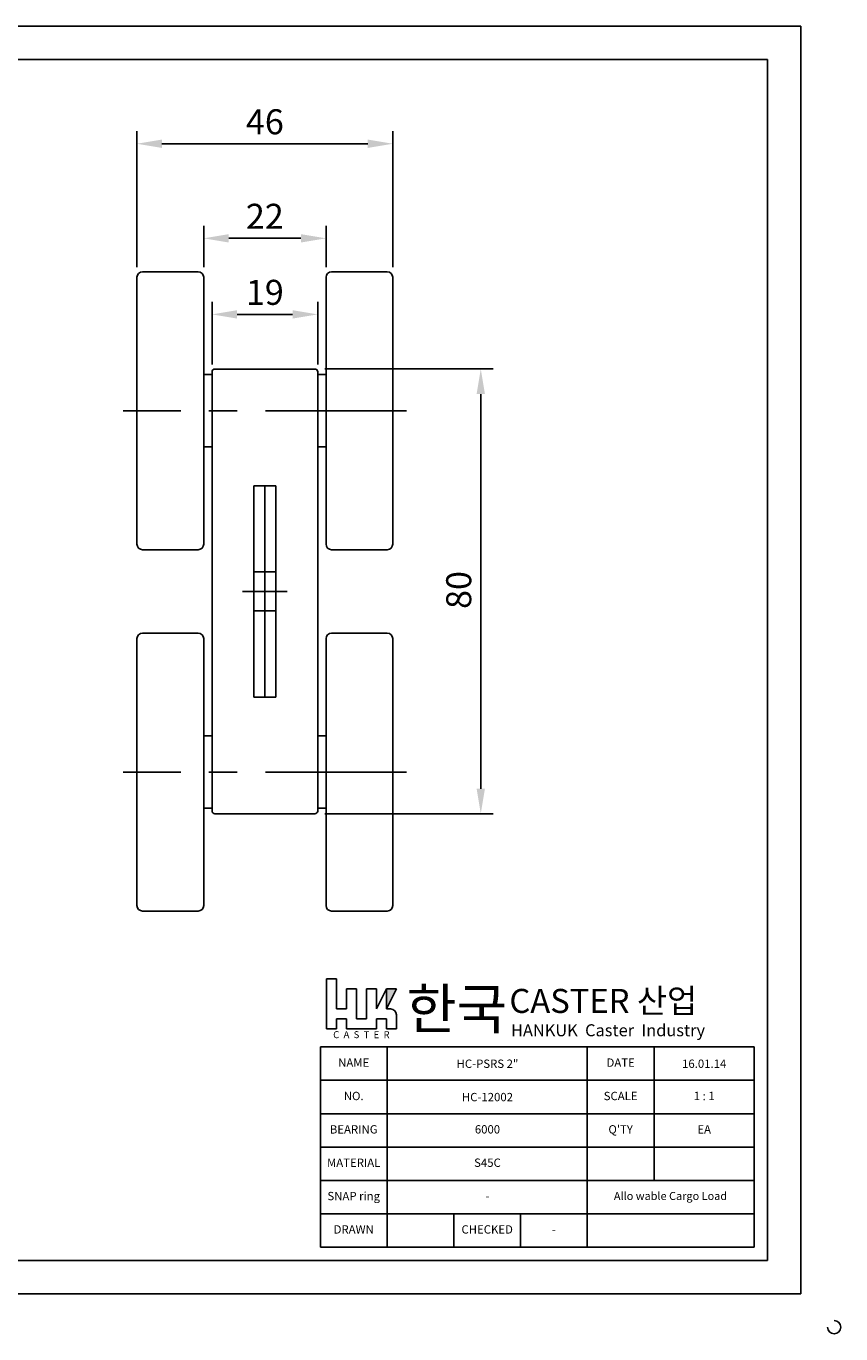
# Model space of a CAD drawing. Units: millimetres. Extents: x 3078 to 3500, y 939 to 1181.
# Drawn here: x 3354 to 3500, y 939 to 1174 of the extents above; entities that cross this region are included whole.
import ezdxf

# ---------------------------------------------------------------- set-up
doc = ezdxf.new("R2010")
doc.units = ezdxf.units.MM
doc.header["$LTSCALE"] = 0.8
doc.linetypes.add('CENTER', pattern=[50.8, 31.75, -6.35, 6.35, -6.35])
doc.linetypes.add('HIDDEN', pattern=[9.525, 6.35, -3.175])
doc.styles.get("Standard").update_dxf_attribs({"font": 'txt.shx', "bigfont": 'whgtxt.shx'})
doc.dimstyles.new('ISO-25', dxfattribs={"dimtxt": 2.5, "dimasz": 2.5, "dimexe": 1.25, "dimexo": 0.625, "dimtad": 1, "dimtxsty": 'Standard', "dimcen": 2.5, "dimclrd": 3, "dimclre": 3, "dimadec": 0, "dimazin": 0, "dimtfac": 1, "dimtmove": 0, "dimatfit": 3, "dimfxl": 0, "dimarcsym": 0})

# ---------------------------------------------------------------- blocks, each defined once
blk = doc.blocks.new('*D9')
at = {"color": 3, "lineweight": -2}
for p, q in [((3373.79, 1130.71), (3373.79, 1155.17)), ((3419.79, 1130.71), (3419.79, 1155.17)), ((3378.29, 1152.92), (3415.29, 1152.92))]:
    blk.add_line(p, q, dxfattribs=at)
at = {"color": 3}
for points in [[(3378.29, 1153.67), (3378.29, 1152.17), (3373.79, 1152.92)], [(3415.29, 1152.17), (3415.29, 1153.67), (3419.79, 1152.92)]]:
    blk.add_solid(points, dxfattribs=at)
at = {"layer": 'Defpoints', "color": 0}
for p in [(3419.79, 1152.92), (3373.79, 1128.91), (3419.79, 1128.91)]:
    blk.add_point(p, dxfattribs=at)
at = {"color": 0, "insert": (3396.79, 1156.29), "char_height": 4.5, "attachment_point": 5}
blk.add_mtext('46', dxfattribs=at)
blk = doc.blocks.new('*D10')
at = {"color": 3, "lineweight": -2}
for p, q in [((3385.79, 1130.71), (3385.79, 1138.16)), ((3407.79, 1130.71), (3407.79, 1138.16)), ((3390.29, 1135.91), (3403.29, 1135.91))]:
    blk.add_line(p, q, dxfattribs=at)
at = {"color": 3}
for points in [[(3390.29, 1136.66), (3390.29, 1135.16), (3385.79, 1135.91)], [(3403.29, 1135.16), (3403.29, 1136.66), (3407.79, 1135.91)]]:
    blk.add_solid(points, dxfattribs=at)
at = {"layer": 'Defpoints', "color": 0}
for p in [(3407.79, 1135.91), (3385.79, 1128.91), (3407.79, 1128.91)]:
    blk.add_point(p, dxfattribs=at)
at = {"color": 0, "insert": (3396.79, 1139.29), "char_height": 4.5, "attachment_point": 5}
blk.add_mtext('22', dxfattribs=at)
blk = doc.blocks.new('*D12')
at = {"color": 3, "lineweight": -2}
for p, q in [((3387.29, 1113.21), (3387.29, 1124.48)), ((3406.29, 1113.21), (3406.29, 1124.48)), ((3391.79, 1122.23), (3401.79, 1122.23))]:
    blk.add_line(p, q, dxfattribs=at)
at = {"color": 3}
for points in [[(3391.79, 1122.98), (3391.79, 1121.48), (3387.29, 1122.23)], [(3401.79, 1121.48), (3401.79, 1122.98), (3406.29, 1122.23)]]:
    blk.add_solid(points, dxfattribs=at)
at = {"layer": 'Defpoints', "color": 0}
for p in [(3406.29, 1122.23), (3387.29, 1111.41), (3406.29, 1111.41)]:
    blk.add_point(p, dxfattribs=at)
at = {"color": 0, "insert": (3396.79, 1125.61), "char_height": 4.5, "attachment_point": 5}
blk.add_mtext('19', dxfattribs=at)
blk = doc.blocks.new('*D13')
at = {"color": 3, "lineweight": -2}
for p, q in [((3407.59, 1112.41), (3437.87, 1112.41)), ((3435.62, 1107.91), (3435.62, 1036.91)), ((3407.59, 1032.41), (3437.87, 1032.41))]:
    blk.add_line(p, q, dxfattribs=at)
at = {"color": 3}
for points in [[(3436.37, 1107.91), (3434.87, 1107.91), (3435.62, 1112.41)], [(3434.87, 1036.91), (3436.37, 1036.91), (3435.62, 1032.41)]]:
    blk.add_solid(points, dxfattribs=at)
at = {"layer": 'Defpoints', "color": 0}
for p in [(3405.79, 1112.41), (3405.79, 1032.41), (3435.62, 1032.41)]:
    blk.add_point(p, dxfattribs=at)
at = {"color": 0, "insert": (3432.24, 1072.66), "char_height": 4.5, "attachment_point": 5, "rotation": 90}
blk.add_mtext('80', dxfattribs=at)

msp = doc.modelspace()

# ---------------------------------------------------------------- hatches: boundary and pattern name
msp.add_hatch(color=1).paths.add_polyline_path([(3420.451, 1000.911), (3418.651, 1000.911), (3418.651, 997.311)])

# ---------------------------------------------------------------- linework, layer by layer
for p, q in [((3085.171, 1174.071), (3493.171, 1174.071)), ((3493.171, 1174.071), (3493.171, 946.071)), ((3091.171, 1168.071), (3487.171, 1168.071)), ((3487.171, 1168.071), (3487.171, 952.071)), ((3384.791, 1129.906), (3374.791, 1129.906)), ((3418.791, 1129.906), (3408.791, 1129.906)), ((3373.791, 1128.906), (3373.791, 1080.906)), ((3385.791, 1128.906), (3385.791, 1080.906)), ((3407.791, 1128.906), (3407.791, 1080.906)), ((3419.791, 1128.906), (3419.791, 1080.906)), ((3387.291, 1111.406), (3385.791, 1111.406)), ((3387.291, 1111.906), (3387.291, 1032.906)), ((3405.791, 1112.406), (3387.791, 1112.406)), ((3406.291, 1111.906), (3406.291, 1032.906)), ((3407.791, 1111.406), (3406.291, 1111.406)), ((3387.291, 1098.406), (3385.791, 1098.406)), ((3407.791, 1098.406), (3406.291, 1098.406)), ((3394.791, 1091.406), (3394.791, 1053.406)), ((3398.791, 1091.406), (3394.791, 1091.406)), ((3396.791, 1091.406), (3396.791, 1053.406)), ((3398.791, 1091.406), (3398.791, 1053.406)), ((3384.791, 1079.906), (3374.791, 1079.906)), ((3418.791, 1079.906), (3408.791, 1079.906)), ((3373.791, 1063.906), (3373.791, 1015.906)), ((3384.791, 1064.906), (3374.791, 1064.906)), ((3385.791, 1063.906), (3385.791, 1015.906)), ((3407.791, 1063.906), (3407.791, 1015.906)), ((3418.791, 1064.906), (3408.791, 1064.906)), ((3419.791, 1063.906), (3419.791, 1015.906)), ((3398.791, 1053.406), (3394.791, 1053.406)), ((3387.291, 1046.406), (3385.791, 1046.406)), ((3407.791, 1046.406), (3406.291, 1046.406)), ((3387.291, 1033.406), (3385.791, 1033.406)), ((3407.791, 1033.406), (3406.291, 1033.406)), ((3405.791, 1032.406), (3387.791, 1032.406)), ((3384.791, 1014.906), (3374.791, 1014.906)), ((3418.791, 1014.906), (3408.791, 1014.906)), ((3407.851, 1002.711), (3407.851, 993.711)), ((3407.851, 1002.711), (3409.651, 1002.711)), ((3409.651, 1002.711), (3409.651, 997.311)), ((3411.451, 1000.911), (3411.451, 997.311)), ((3411.451, 1000.911), (3413.251, 1000.911)), ((3413.251, 1000.911), (3413.251, 995.511)), ((3415.051, 1000.911), (3415.051, 995.511)), ((3415.051, 1000.911), (3416.851, 1000.911)), ((3416.851, 1000.911), (3416.851, 997.311)), ((3416.851, 997.311), (3418.651, 1000.911)), ((3418.651, 1000.911), (3420.451, 1000.911)), ((3418.651, 997.311), (3420.451, 1000.911)), ((3418.651, 997.311), (3418.651, 1000.911)), ((3409.651, 997.311), (3411.451, 997.311)), ((3418.651, 997.311), (3419.371, 997.311)), ((3409.651, 995.511), (3409.651, 993.711)), ((3409.651, 995.511), (3411.451, 995.511)), ((3411.451, 995.511), (3411.451, 993.711)), ((3413.251, 995.511), (3415.051, 995.511)), ((3416.851, 995.511), (3416.851, 993.711)), ((3416.851, 995.511), (3418.651, 995.511)), ((3418.651, 995.511), (3418.651, 993.711)), ((3420.451, 996.231), (3420.451, 993.711)), ((3407.851, 993.711), (3409.651, 993.711)), ((3411.451, 993.711), (3413.251, 993.711)), ((3413.251, 993.711), (3416.851, 993.711)), ((3418.651, 993.711), (3420.451, 993.711)), ((3406.771, 990.471), (3454.771, 990.471)), ((3406.771, 990.471), (3406.771, 954.471)), ((3406.771, 990.471), (3477.331, 990.471)), ((3418.771, 990.471), (3418.771, 954.471)), ((3418.771, 990.471), (3418.771, 954.471)), ((3454.771, 990.471), (3484.771, 990.471)), ((3454.771, 990.471), (3454.771, 966.471)), ((3454.771, 954.471), (3454.771, 990.471)), ((3466.771, 990.471), (3466.771, 966.471)), ((3484.771, 990.471), (3484.771, 954.471)), ((3406.771, 984.471), (3454.771, 984.471)), ((3454.771, 984.471), (3484.771, 984.471)), ((3406.771, 978.471), (3454.771, 978.471)), ((3454.771, 978.471), (3484.771, 978.471)), ((3406.771, 972.471), (3454.771, 972.471)), ((3454.771, 972.471), (3484.771, 972.471)), ((3406.771, 966.471), (3454.771, 966.471)), ((3454.771, 966.471), (3484.771, 966.471)), ((3484.771, 962.871), (3484.771, 954.471)), ((3406.771, 960.471), (3454.771, 960.471)), ((3430.771, 960.471), (3430.771, 954.471)), ((3442.771, 960.471), (3442.771, 954.471)), ((3454.771, 960.471), (3484.771, 960.471)), ((3406.771, 954.471), (3454.771, 954.471)), ((3454.771, 954.471), (3484.771, 954.471)), ((3091.171, 952.071), (3487.171, 952.071)), ((3085.171, 946.071), (3493.171, 946.071))]:
    msp.add_line(p, q)
at = {"color": 1, "linetype": 'CENTER'}
for p, q in [((3422.291, 1104.906), (3371.291, 1104.906)), ((3400.791, 1072.406), (3392.791, 1072.406)), ((3422.291, 1039.906), (3371.291, 1039.906))]:
    msp.add_line(p, q, dxfattribs=at)
at = {"color": 2, "linetype": 'HIDDEN'}
for p, q in [((3398.791, 1075.906), (3394.791, 1075.906)), ((3398.791, 1068.906), (3394.791, 1068.906))]:
    msp.add_line(p, q, dxfattribs=at)
for centre, radius, start, end in [((3374.791, 1128.906), 1, 90, 180), ((3384.791, 1128.906), 1, 0, 90), ((3408.791, 1128.906), 1, 90, 180), ((3418.791, 1128.906), 1, 0, 90), ((3387.791, 1111.906), 0.5, 90, 180), ((3405.791, 1111.906), 0.5, 0, 90), ((3374.791, 1080.906), 1, 180, 270), ((3384.791, 1080.906), 1, 270, 0), ((3408.791, 1080.906), 1, 180, 270), ((3418.791, 1080.906), 1, 270, 0), ((3374.791, 1063.906), 1, 90, 180), ((3384.791, 1063.906), 1, 0, 90), ((3408.791, 1063.906), 1, 90, 180), ((3418.791, 1063.906), 1, 0, 90), ((3387.791, 1032.906), 0.5, 180, 270), ((3405.791, 1032.906), 0.5, 270, 0), ((3374.791, 1015.906), 1, 180, 270), ((3384.791, 1015.906), 1, 270, 0), ((3408.791, 1015.906), 1, 180, 270), ((3418.791, 1015.906), 1, 270, 0), ((3419.371, 996.231), 1.08, 0, 90), ((3499.171, 940.071), 1.2, 180, 90)]:
    msp.add_arc(centre, radius, start, end)

# ---------------------------------------------------------------- texts
for s, insert, char_height, width, attachment_point in [('{\\fHYdnkB|b0|i0|c129|p18;한국}', (3422.251, 1000.911), 7.2, 18.14938, 1), ('{\\fHYtbrB|b0|i0|c129|p18;\\H0.27778x; \\H3.6x;CASTER 산업}', (3440.4, 1000.911), 4.32, 50.35118, 1), ('{\\fMalgun Gothic|b1|i0|c129|p50;\\C1;C\\C256;  \\C22;A \\C256; \\C2;S \\C256; \\C3;T \\C256; \\C5;E \\C256; \\C196;R}', (3414.151, 992.048), 1.26, 35, 8), ('{\\fHYnamB|b1|i0|c129|p18; HANKUK  Caster  Industry}', (3440.4, 994.551), 2.16, 50.35118, 1), ('NAME', (3412.771, 987.457), 1.5, 20, 5), ('{\\T0.75;HC-PSRS 2"}', (3436.824, 987.457), 1.5, 60, 5), ('DATE', (3460.771, 987.457), 1.5, 20, 5), ('{\\T0.75;16.01.14}', (3475.793, 987.457), 1.5, 30, 5), ('NO.', (3412.771, 981.457), 1.5, 20, 5), ('{\\T0.75;HC-12002}', (3436.824, 981.457), 1.5, 60, 5), ('SCALE', (3460.771, 981.457), 1.5, 20, 5), ('1 : 1', (3475.793, 981.457), 1.5, 30, 5), ('BEARING', (3412.771, 975.457), 1.5, 20, 5), ('6000', (3436.824, 975.457), 1.5, 60, 5), ("Q'TY", (3460.771, 975.457), 1.5, 20, 5), ('EA', (3475.793, 975.457), 1.5, 30, 5), ('MATERIAL', (3412.771, 969.457), 1.5, 20, 5), ('S45C', (3436.824, 969.457), 1.5, 60, 5), ('SNAP ring', (3412.771, 963.457), 1.5, 20, 5), ('Allo wable Cargo Load', (3469.738, 963.483), 1.44, 50.0335, 5), ('-', (3436.824, 963.457), 1.5, 60, 5), ('DRAWN', (3412.771, 957.457), 1.5, 20, 5), ('CHECKED', (3436.771, 957.457), 1.5, 20, 5), ('-', (3448.771, 957.457), 1.5, 20, 5)]:
    msp.add_mtext(s, dxfattribs=dict(insert=insert, char_height=char_height, width=width, attachment_point=attachment_point))

# ---------------------------------------------------------------- dimensions: what is measured, and where the dimension line sits
dim = msp.add_linear_dim(base=(3419.791, 1152.917), p1=(3373.791, 1128.906), p2=(3419.791, 1128.906), dimstyle='ISO-25', override={"dimscale": 1.8, "dimexo": 1})
dim.commit()
dim.dimension.update_dxf_attribs({"geometry": '*D9', "text_midpoint": (3396.791, 1152.917), "dimtype": 160})
for base, p1, p2, picture, middle in [((3407.791, 1135.911), (3385.791, 1128.906), (3407.791, 1128.906), '*D10', (3396.791, 1139.286)), ((3406.291, 1122.234), (3387.291, 1111.406), (3406.291, 1111.406), '*D12', (3396.791, 1125.609))]:
    dim = msp.add_linear_dim(base=base, p1=p1, p2=p2, dimstyle='ISO-25', override={"dimscale": 1.8, "dimexo": 1})
    dim.commit()
    dim.dimension.update_dxf_attribs({"geometry": picture, "text_midpoint": middle})
dim = msp.add_linear_dim(base=(3435.617, 1032.406), p1=(3405.791, 1112.406), p2=(3405.791, 1032.406), angle=90, dimstyle='ISO-25', override={"dimscale": 1.8, "dimexo": 1})
dim.commit()
dim.dimension.update_dxf_attribs({"geometry": '*D13', "text_midpoint": (3435.617, 1072.656), "dimtype": 160})

doc.saveas('drawing.dxf')
